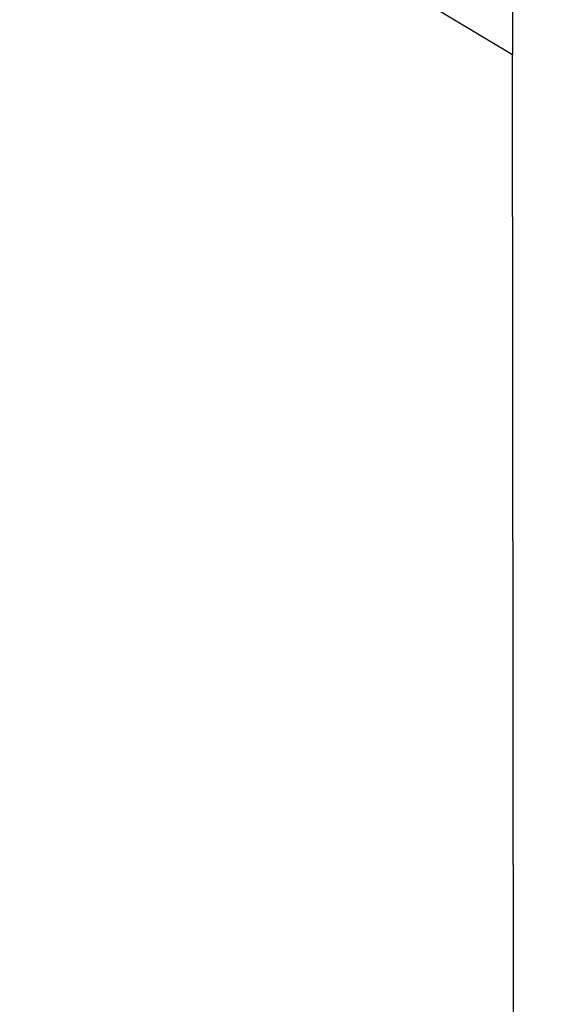
# Model space of a CAD drawing. Extents: x 10 to 415, y 0 to 297.
# Drawn here: x 326 to 330, y 76 to 85 of the extents above; entities that cross this region are included whole.
import ezdxf

# ---------------------------------------------------------------- set-up
doc = ezdxf.new("R2010")
doc.units = 0
doc.layers.add('204', color=7, linetype='CONTINUOUS')

msp = doc.modelspace()

# ---------------------------------------------------------------- linework, layer by layer
at = {"layer": '204', "color": 3, "linetype": 'CONTINUOUS'}
for p, q in [((322.57274, 89.084264), (330.07467, 84.588389)), ((330.07399, 85.252423), (330.07467, 84.588373)), ((330.08959, 69.935352), (330.07467, 84.588389))]:
    msp.add_line(p, q, dxfattribs=at)
for points in [[(345.43075, 126.30837), (344.66619, 126.03243), (343.90158, 125.75648), (343.1369, 125.48049), (342.37242, 125.20458), (341.60823, 124.92878), (340.84326, 124.65269), (340.07713, 124.37618), (339.31409, 124.1008), (338.55562, 123.82706), (337.78493, 123.5489), (336.99623, 123.26425), (336.25577, 122.99701), (335.58634, 122.7554), (334.7266, 122.44512, 0), (333.40241, 121.9672), (331.66828, 121.34133)], [(358.63946, 128.97586, 0), (359.26439, 129.2014, 0), (360.06698, 129.49107, -0.00000001), (361.30316, 129.93722)], [(353.07656, 129.06784, 0), (352.31198, 128.79189)], [(352.21569, 126.65744, -0.00000001), (352.92936, 126.91501)], [(350.78804, 126.14219, -0.00000001), (351.50183, 126.3998)], [(348.64678, 125.36938, -0.00000001), (349.36055, 125.62699)], [(374.89748, 86.662164, -0.00000001), (375.21964, 86.778436, -0.00000001), (375.51089, 86.883553)], [(343.65045, 123.56614, -0.00000001), (344.36421, 123.82375)], [(341.50916, 122.79332, -0.00000001), (342.22292, 123.05093, -0.00000001), (342.93668, 123.30854)], [(375.88495, 87.018553, -0.00000003), (376.46108, 87.226484, -0.00000001), (377.21557, 87.498788)], [(335.08531, 120.47487, -0.00000002), (335.79907, 120.73248, -0.00000002), (336.51283, 120.99008, -0.00000002), (337.22659, 121.24769, -0.00000002), (337.94035, 121.50529, -0.00000002), (338.65411, 121.7629)], [(375.56002, 137.16911, -0.00000003), (375.22735, 137.04904, -0.00000003), (374.89467, 136.92897, -0.00000003), (374.562, 136.80891, -0.00000003), (374.22933, 136.68884, -0.00000003), (373.89666, 136.56878, -0.00000003), (373.56399, 136.44871, -0.00000003), (373.23131, 136.32864, -0.00000003), (372.89864, 136.20858, -0.00000003), (372.56597, 136.08851, -0.00000003), (372.2333, 135.96845, -0.00000003), (371.90062, 135.84838, -0.00000003), (371.56795, 135.72831, -0.00000003), (371.23528, 135.60825, -0.00000003), (370.90261, 135.48818, -0.00000003), (370.56993, 135.36812, -0.00000003), (370.23726, 135.24805, -0.00000003), (369.90459, 135.12799, -0.00000003), (369.57191, 135.00792, -0.00000003), (369.23924, 134.88785, -0.00000003), (368.90657, 134.76779, -0.00000003), (368.5739, 134.64772, -0.00000003), (368.24123, 134.52766, -0.00000004), (367.90855, 134.40759, -0.00000004), (367.57583, 134.28751, -0.00000004), (367.2432, 134.16746, -0.00000004), (366.9107, 134.04746, -0.00000004), (366.57786, 133.92733, -0.00000004), (366.24451, 133.80702, -0.00000004), (365.91251, 133.6872, -0.00000003), (365.5825, 133.5681, -0.00000004), (365.24716, 133.44707, -0.00000005), (364.904, 133.32322, -0.00000004), (364.58182, 133.20694, -0.00000001), (364.29055, 133.10182, -0.00000005), (363.91647, 132.96681, -0.00000009), (363.34031, 132.75887, -0.00000004), (362.58578, 132.48655, -0.00000002)], [(374.21902, 86.417301, -0.00000001), (374.55433, 86.538319)], [(371.22779, 85.337731, -0.00000002), (371.56043, 85.457786)], [(370.22983, 84.977554, -0.00000002), (370.56248, 85.097613, -0.00000002), (370.89514, 85.217673)], [(375.21781, 134.97248, 0.00000004), (375.51116, 135.07835, 0.00000007), (375.96298, 135.24142, 0.00000003), (376.55468, 135.45498, 0.00000002)], [(369.23186, 84.617377, -0.00000002), (369.56452, 84.737436)], [(367.90125, 84.137141, -0.00000002), (368.2339, 84.2572, -0.00000002), (368.56656, 84.377259)], [(366.57063, 83.656904, -0.00000002), (366.90329, 83.776964, -0.00000002), (367.23594, 83.897023, -0.00000002), (367.56859, 84.017082)], [(363.9094, 82.69643), (364.24205, 82.816489, -0.00000002), (364.57471, 82.936549), (364.90736, 83.056608, -0.00000002), (365.24002, 83.176667, -0.00000002), (365.57267, 83.296727, -0.00000002), (365.90532, 83.416786), (366.23798, 83.536845)], [(366.64122, 131.87709, 0.00000002), (366.9021, 131.97124)], [(367.16298, 132.06539, 0.00000002), (367.42386, 132.15955)], [(368.2065, 132.44201, 0.00000002), (368.46738, 132.53617)], [(368.98914, 132.72448, 0.00000003), (369.25002, 132.81863)], [(369.5109, 132.91279, 0.00000003), (369.77179, 133.00694, 0.00000003), (370.03267, 133.1011, 0.00000003), (370.29355, 133.19525, 0.00000003), (370.55443, 133.28941, 0.00000003), (370.81531, 133.38356, 0.00000003), (371.07619, 133.47771, 0.00000003), (371.33707, 133.57187, 0.00000003), (371.59795, 133.66603, 0.00000003), (371.85883, 133.76018, 0.00000003), (372.1197, 133.85433, 0.00000003), (372.38059, 133.94849, 0.00000003), (372.64151, 134.04266, 0.00000003), (372.90235, 134.1368, 0.00000003), (373.1631, 134.23091)], [(373.42412, 134.32511, 0.00000003), (373.68552, 134.41946, 0.00000003), (373.94588, 134.51342, 0.00000003), (374.20467, 134.60682, 0.00000003), (374.46764, 134.70173, 0.00000004), (374.73675, 134.79886, 0.00000003), (374.9894, 134.89004)]]:
    msp.add_lwpolyline(points, format="xyb", dxfattribs=at)

doc.saveas('drawing.dxf')
